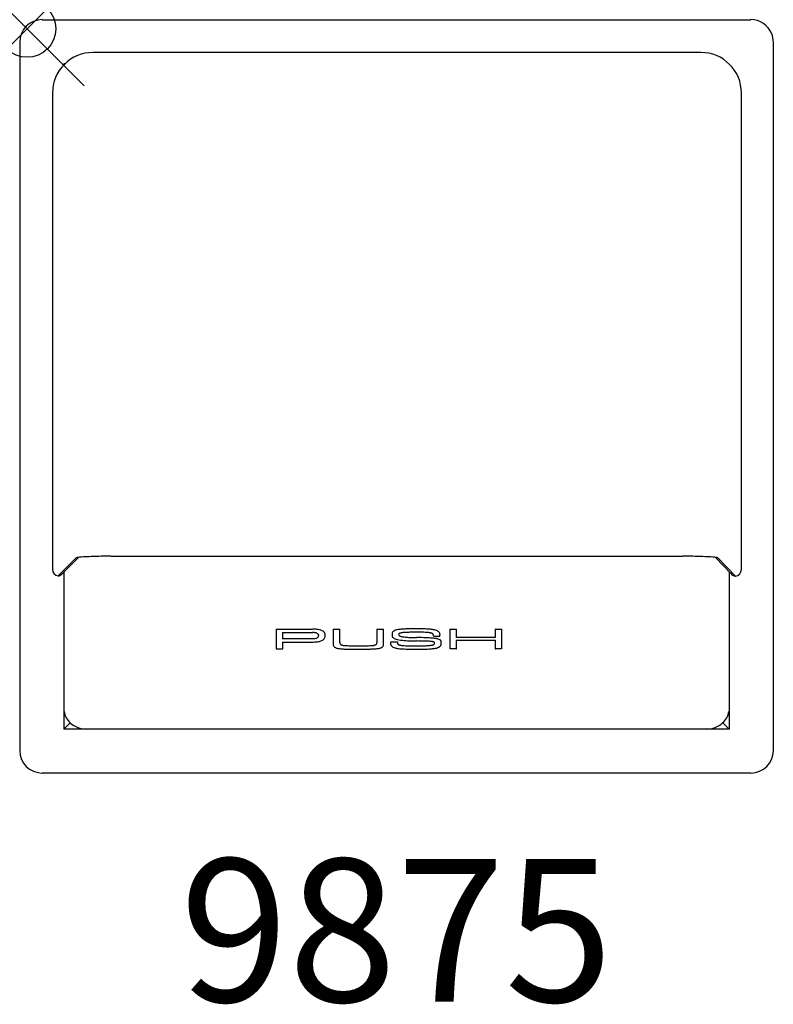
# Model space of a CAD drawing. Units: inches. Extents: x -0.1 to 13, y -17.1 to 0.2.
import ezdxf
from ezdxf.enums import TextEntityAlignment as Align

# ---------------------------------------------------------------- set-up
doc = ezdxf.new("R2010")
doc.units = ezdxf.units.IN
doc.header["$MEASUREMENT"] = 0
doc.header["$PDMODE"] = 35
doc.layers.add('AFUAC-P', color=7, linetype='Continuous')
doc.layers.add('AFUAC-P-TN', color=7, linetype='Continuous')
doc.styles.get("Standard").update_dxf_attribs({"font": 'txt.shx'})

msp = doc.modelspace()

# ---------------------------------------------------------------- linework, layer by layer
at = {"layer": 'AFUAC-P'}
for p, q in [((0.264, 0.157), (12.655, 0.157)), ((12.655, 0.157), (12.655, 0.157)), ((13.019, -0.089), (13.019, -0.089)), ((-0.13, -0.236), (-0.13, -0.236)), ((-0.13, -0.236), (-0.13, -12.627)), ((13.048, -0.236), (13.048, -12.627)), ((11.783, -0.416), (1.151, -0.416)), ((1.151, -0.416), (1.151, -0.416)), ((0.641, -0.613), (0.641, -0.634)), ((0.641, -0.613), (0.651, -0.624)), ((0.661, -0.613), (0.641, -0.613)), ((12.278, -0.613), (12.274, -0.613)), ((12.276, -0.615), (12.278, -0.613)), ((12.278, -0.613), (12.278, -0.617)), ((0.444, -1.124), (0.444, -9.457)), ((12.491, -9.457), (12.491, -1.124)), ((12.491, -1.124), (12.491, -1.124)), ((0.857, -9.258), (0.542, -9.573)), ((0.606, -9.54), (0.898, -9.248)), ((0.857, -9.258), (0.857, -9.258)), ((1.467, -9.228), (11.468, -9.228)), ((12.035, -9.248), (12.31, -9.538)), ((12.078, -9.258), (12.385, -9.574)), ((12.078, -9.258), (12.078, -9.258)), ((0.444, -9.457), (0.444, -9.457)), ((0.542, -9.573), (0.542, -9.573)), ((0.641, -9.506), (0.641, -12.25)), ((12.278, -9.504), (12.278, -12.25)), ((12.31, -9.538), (12.31, -9.538)), ((12.385, -9.574), (12.385, -9.574)), ((4.356, -10.503), (4.356, -10.845)), ((4.356, -10.503), (4.993, -10.503)), ((5.353, -10.503), (5.353, -10.753)), ((5.353, -10.503), (5.469, -10.503)), ((5.469, -10.738), (5.469, -10.503)), ((6.117, -10.503), (6.117, -10.738)), ((6.117, -10.503), (6.233, -10.503)), ((6.233, -10.751), (6.233, -10.503)), ((7.391, -10.501), (7.391, -10.845)), ((7.391, -10.501), (7.506, -10.501)), ((7.506, -10.652), (7.506, -10.501)), ((8.187, -10.501), (8.187, -10.652)), ((8.187, -10.501), (8.302, -10.501)), ((8.302, -10.845), (8.302, -10.501)), ((4.467, -10.562), (4.989, -10.562)), ((4.471, -10.679), (4.471, -10.562)), ((4.471, -10.669), (4.987, -10.669)), ((5.214, -10.619), (5.214, -10.609)), ((5.214, -10.619), (5.214, -10.619)), ((7.105, -10.619), (7.105, -10.609)), ((7.11, -10.624), (7.214, -10.624)), ((7.22, -10.606), (7.22, -10.595)), ((7.22, -10.606), (7.22, -10.606)), ((7.506, -10.642), (8.187, -10.642)), ((4.36, -10.849), (4.467, -10.849)), ((4.467, -10.728), (4.988, -10.728)), ((4.471, -10.845), (4.471, -10.728)), ((6.361, -10.725), (6.474, -10.725)), ((6.813, -10.71), (6.813, -10.71)), ((7.125, -10.755), (7.125, -10.744)), ((7.127, -10.746), (7.127, -10.746)), ((7.242, -10.743), (7.242, -10.733)), ((7.242, -10.744), (7.242, -10.744)), ((7.501, -10.849), (7.395, -10.849)), ((8.191, -10.701), (7.502, -10.701)), ((7.506, -10.845), (7.506, -10.701)), ((8.187, -10.701), (8.187, -10.845)), ((8.297, -10.849), (8.191, -10.849)), ((0.641, -12.25), (0.751, -12.14)), ((12.167, -12.14), (12.278, -12.25)), ((12.278, -12.25), (0.641, -12.25)), ((13.048, -12.627), (13.048, -12.627)), ((0.264, -13.021), (0.264, -13.021)), ((12.655, -13.021), (0.264, -13.021))]:
    msp.add_line(p, q, dxfattribs=at)
for centre, radius, start, end in [((0.264, -0.236), 0.394, 90.0096, 179.9904), ((12.655, -0.236), 0.394, 22.0504, 89.9927), ((12.653, -0.237), 0.396, 0.0538, 21.9893), ((1.151, -1.124), 0.707, 89.9668, 180.0332), ((11.784, -1.124), 0.707, 359.9668, 90.0332), ((0.863, -9.264), 0.00849, 131.7922, 134.9835), ((0.864, -9.265), 0.0104, 114.5891, 129.9879), ((0.88, -9.3), 0.0481, 102.94, 114.0493), ((0.913, -9.432), 0.184, 99.2627, 103.7657), ((0.89, -9.302), 0.0524, 100.9777, 102.5572), ((0.884, -9.273), 0.0227, 102.9567, 103.4578), ((0.906, -9.38), 0.131, 100.6424, 101.1604), ((0.921, -9.46), 0.214, 98.6026, 100.5711), ((0.976, -9.827), 0.585, 96.1334, 99.1778), ((1.078, -10.781), 1.544, 93.9201, 96.0995), ((1.209, -12.624), 3.391, 92.7174, 93.9985), ((1.359, -15.861), 6.631, 91.4722, 92.6912), ((1.462, -20.071), 10.843, 89.9759, 91.4449), ((11.472, -20.071), 10.843, 88.5551, 90.0241), ((11.576, -15.861), 6.631, 87.3088, 88.5278), ((11.726, -12.624), 3.391, 86.0015, 87.2826), ((11.857, -10.781), 1.544, 83.9005, 86.0799), ((11.959, -9.827), 0.585, 80.8222, 83.8666), ((12.007, -9.504), 0.258, 80.6711, 81.3779), ((12.022, -9.416), 0.169, 79.7869, 80.6958), ((12.029, -9.376), 0.128, 78.2621, 79.8551), ((12.022, -9.432), 0.184, 76.2343, 80.7373), ((12.05, -9.275), 0.0252, 76.7793, 78.4958), ((12.055, -9.3), 0.0481, 65.9507, 77.06), ((12.071, -9.265), 0.0104, 50.0121, 65.4109), ((12.072, -9.264), 0.00838, 44.1444, 48.2247), ((0.562, -9.457), 0.118, 179.9657, 260.4274), ((12.373, -9.457), 0.118, 275.4822, 0.0351), ((0.522, -9.456), 0.119, 279.586, 315.0073), ((12.396, -9.456), 0.119, 223.4343, 264.4826), ((4.988, -11.781), 1.279, 88.7005, 89.7691), ((5.005, -11.039), 0.536, 81.2115, 88.7071), ((6.605, -11.338), 0.835, 94.4362, 96.7251), ((6.645, -11.739), 1.238, 93.285, 94.8448), ((6.722, -12.983), 2.484, 92.6351, 93.4166), ((6.696, -12.56), 2.061, 91.5084, 92.454), ((6.752, -14.119), 3.621, 90.112, 91.7296), ((6.768, -16.862), 6.364, 89.5975, 90.2114), ((6.82, -14.907), 4.409, 88.7807, 90.0922), ((6.864, -12.924), 2.426, 86.4522, 88.827), ((6.914, -12.036), 1.536, 85.0426, 86.2816), ((4.988, -10.239), 0.43, 269.8577, 271.4758), ((4.989, -11.021), 0.459, 89.2717, 90.0851), ((4.992, -10.828), 0.266, 87.3267, 89.429), ((4.99, -10.392), 0.277, 271.915, 276.2605), ((4.995, -10.785), 0.223, 80.2049, 87.5371), ((5.001, -10.488), 0.18, 276.3682, 285.3177), ((5.004, -10.739), 0.176, 73.6284, 80.2999), ((5.019, -10.556), 0.11, 285.1838, 297.6517), ((5.023, -10.675), 0.109, 62.0851, 73.7252), ((5.044, -10.602), 0.0579, 297.397, 317.5519), ((5.049, -10.626), 0.0534, 44.3744, 61.9721), ((5.055, -10.612), 0.0421, 318.0825, 336.1781), ((5.039, -10.82), 0.315, 72.5014, 81.2627), ((5.059, -10.616), 0.0395, 4.6817, 44.7804), ((5.044, -10.607), 0.0545, 335.4146, 353.5448), ((5.01, -10.623), 0.0881, 3.0138, 6.4295), ((5.069, -10.722), 0.212, 64.7395, 72.3342), ((5.11, -10.635), 0.116, 47.8405, 64.9244), ((5.132, -10.62), 0.0816, 310.9695, 347.5342), ((5.135, -10.607), 0.0783, 6.3541, 47.4381), ((5.089, -10.613), 0.125, 348.3042, 356.7536), ((5.03, -10.617), 0.184, 2.5857, 5.7269), ((5.207, -10.619), 0.00703, 356.4004, 0.029), ((6.436, -10.583), 0.0533, 134.0081, 194.4487), ((6.431, -10.612), 0.0492, 161.6914, 200.3123), ((6.44, -10.608), 0.0595, 200.9995, 227.6624), ((6.452, -10.599), 0.0757, 123.1081, 134.6648), ((6.462, -10.584), 0.0918, 227.5144, 234.1516), ((6.49, -10.542), 0.142, 234.7369, 246.8544), ((6.47, -10.626), 0.108, 113.886, 123.3517), ((6.489, -10.668), 0.155, 106.4731, 114.0846), ((6.525, -10.461), 0.231, 246.8726, 257.4102), ((6.511, -10.738), 0.228, 100.901, 106.6276), ((6.57, -11.055), 0.55, 96.563, 100.7814), ((6.525, -10.607), 0.0328, 121.3502, 149.8298), ((6.527, -10.593), 0.0303, 176.3777, 230.4268), ((6.538, -10.628), 0.0569, 113.9647, 121.6454), ((6.539, -10.58), 0.0473, 229.6788, 238.3307), ((6.555, -10.553), 0.0793, 238.3161, 247.2082), ((6.555, -10.666), 0.0987, 105.7801, 113.7053), ((6.568, -10.523), 0.112, 246.9823, 254.1628), ((6.577, -10.744), 0.18, 99.0611, 105.7015), ((6.6, -10.412), 0.227, 254.0485, 260.6025), ((6.605, -10.922), 0.36, 95.4606, 99.0095), ((6.624, -10.279), 0.362, 260.2786, 262.0034), ((6.649, -11.367), 0.807, 93.1778, 95.6117), ((6.659, -10.023), 0.621, 262.131, 264.1853), ((6.711, -9.551), 1.095, 263.9906, 265.7599), ((6.705, -12.418), 1.859, 91.663, 93.0852), ((6.801, -8.219), 2.431, 265.9714, 268.1227), ((6.756, -14.102), 3.544, 90.5836, 91.7048), ((6.793, -18.389), 7.831, 89.8558, 90.5332), ((6.873, -6.204), 4.447, 268.0447, 268.6353), ((6.895, -5.345), 5.307, 268.6114, 269.1068), ((6.843, -16.073), 5.515, 89.5809, 90.3184), ((6.751, -16.676), 6.026, 87.8304, 89.4135), ((6.864, -13.073), 2.516, 88.4666, 89.5441), ((6.893, -12.046), 1.488, 86.2672, 88.5359), ((6.875, -13.447), 2.794, 85.8393, 87.8759), ((6.936, -11.389), 0.829, 84.6732, 86.2862), ((6.964, -11.093), 0.532, 82.2055, 84.6779), ((7.001, -10.825), 0.261, 78.724, 82.3901), ((6.962, -11.485), 0.983, 82.6237, 85.0134), ((7.024, -10.713), 0.147, 70.8634, 78.8198), ((7.042, -10.66), 0.0916, 65.1387, 70.7333), ((6.997, -11.762), 1.105, 82.4253, 85.8012), ((7.056, -10.631), 0.0589, 48.118, 65.3702), ((7.001, -11.141), 0.637, 79.3356, 82.1982), ((7.073, -10.611), 0.0328, 359.2365, 47.7412), ((7.108, -10.62), 0.00289, 173.0132, 182.7869), ((7.109, -10.62), 0.00387, 182.8263, 190.7756), ((7.11, -10.62), 0.00407, 199.2709, 255.3943), ((7.11, -10.62), 0.00458, 190.346, 199.6487), ((7.062, -10.816), 0.307, 74.94, 79.1908), ((7.098, -10.684), 0.169, 61.6346, 75.0114), ((7.09, -11.051), 0.388, 78.7207, 82.1987), ((7.122, -10.889), 0.223, 72.9963, 78.6828), ((7.127, -10.629), 0.107, 47.5058, 61.6923), ((7.148, -10.802), 0.132, 64.1963, 72.7214), ((7.158, -10.596), 0.0617, 0.4776, 47.7294), ((7.215, -10.614), 0.0103, 246.1606, 249.8019), ((7.215, -10.616), 0.00851, 249.5698, 258.548), ((7.214, -10.618), 0.00649, 258.4053, 270.6671), ((7.214, -10.619), 0.00497, 270.445, 289.6757), ((7.215, -10.62), 0.00382, 289.8868, 308.99), ((7.215, -10.62), 0.00398, 309.6118, 338.2197), ((7.214, -10.62), 0.00516, 338.0037, 354.024), ((7.094, -10.604), 0.126, 354.8582, 356.8818), ((7.012, -10.597), 0.208, 354.4691, 354.9492), ((6.721, -10.568), 0.501, 354.0294, 354.421), ((7.135, -10.606), 0.0845, 356.8549, 359.9379), ((4.361, -10.845), 0.00564, 179.7115, 194.0017), ((4.36, -10.845), 0.00419, 193.7821, 220.9303), ((4.36, -10.845), 0.0043, 222.1785, 273.8002), ((4.467, -10.845), 0.0043, 266.1998, 317.8215), ((4.467, -10.845), 0.00419, 319.0697, 346.2179), ((4.465, -10.845), 0.00564, 345.9983, 0.2885), ((4.989, -9.663), 1.065, 269.9891, 270.6216), ((4.996, -10.111), 0.617, 270.3561, 274.7139), ((5.013, -10.294), 0.434, 274.5587, 282.7041), ((5.049, -10.453), 0.27, 282.732, 290.2646), ((5.083, -10.545), 0.172, 290.1846, 297.7462), ((5.109, -10.596), 0.115, 297.6853, 311.3145), ((5.415, -10.766), 0.0633, 167.7702, 221.555), ((5.426, -10.756), 0.0789, 222.0176, 242.4839), ((5.446, -10.718), 0.121, 242.3346, 252.1069), ((5.461, -10.67), 0.172, 252.1673, 257.2709), ((5.493, -10.525), 0.32, 257.4422, 261.8161), ((5.541, -10.184), 0.664, 261.9134, 264.822), ((5.498, -10.745), 0.0307, 166.4165, 227.0398), ((5.506, -10.738), 0.0414, 226.7562, 236.5444), ((5.636, -9.174), 1.679, 264.7056, 267.633), ((5.515, -10.724), 0.0576, 236.5624, 244.6356), ((5.528, -10.696), 0.0892, 244.6361, 253.6453), ((5.543, -10.647), 0.14, 253.3385, 259.7821), ((5.561, -10.55), 0.239, 259.6798, 263.7237), ((5.603, -10.19), 0.601, 263.5023, 265.7001), ((5.645, -9.636), 1.156, 265.6913, 268.006), ((5.715, -7.824), 2.97, 267.8657, 269.6791), ((5.745, -5.102), 5.693, 269.5392, 270.0128), ((5.748, -3.485), 7.309, 269.9866, 270.3554), ((5.837, -4.553), 6.241, 269.5963, 270.6742), ((5.874, -7.946), 2.848, 270.7259, 272.3767), ((5.945, -9.7), 1.093, 272.4612, 274.2933), ((5.935, -8.723), 2.129, 271.7818, 273.6427), ((5.984, -10.212), 0.579, 274.2555, 277.0975), ((6.029, -10.58), 0.209, 277.2459, 281.8017), ((5.997, -9.691), 1.16, 273.6147, 275.3086), ((6.045, -10.655), 0.132, 281.9632, 288.6089), ((6.063, -10.708), 0.0757, 288.7274, 298.8165), ((6.075, -10.732), 0.0492, 298.8969, 311.7873), ((6.036, -10.104), 0.745, 275.2817, 277.8782), ((6.088, -10.746), 0.0305, 312.1517, 14.2153), ((6.1, -10.564), 0.28, 277.765, 282.7681), ((6.128, -10.686), 0.156, 282.6533, 290.9588), ((6.143, -10.725), 0.114, 290.9391, 297.7433), ((6.158, -10.752), 0.0828, 297.683, 309.9471), ((6.169, -10.766), 0.0651, 309.72, 327.4565), ((6.166, -10.765), 0.0679, 328.4231, 12.066), ((6.423, -10.751), 0.0681, 157.2091, 225.0882), ((6.447, -10.727), 0.102, 224.9697, 240.8098), ((6.477, -10.675), 0.162, 240.7291, 255.4131), ((6.512, -10.541), 0.301, 255.4108, 259.9706), ((6.572, -10.196), 0.651, 260.0607, 262.9873), ((6.509, -10.738), 0.0374, 160.1403, 219.8768), ((6.594, -10.146), 0.553, 257.5197, 263.2623), ((6.514, -10.734), 0.0438, 219.0273, 237.0102), ((6.529, -10.713), 0.0693, 236.736, 247.2211), ((6.624, -9.766), 1.084, 263.0382, 265.7407), ((6.538, -10.69), 0.0938, 246.9268, 252.8173), ((6.551, -10.651), 0.136, 252.8342, 259.5911), ((6.588, -10.443), 0.346, 259.6954, 263.4783), ((6.662, -9.624), 1.079, 262.9662, 264.7152), ((6.707, -8.573), 2.28, 265.8802, 268.4895), ((6.622, -10.137), 0.654, 263.6077, 265.6657), ((6.767, -8.493), 2.215, 264.7094, 267.7215), ((6.641, -9.939), 0.854, 265.3727, 266.9642), ((6.702, -8.756), 2.038, 267.0172, 268.3594), ((6.728, -7.926), 2.868, 268.3124, 269.747), ((6.832, -6.964), 3.746, 267.6497, 268.676), ((6.75, -6.84), 3.954, 269.4965, 270.5378), ((6.928, -2.81), 7.901, 268.6749, 269.1621), ((6.828, -4.927), 5.867, 269.5977, 270.5454), ((6.743, -19.367), 8.657, 88.7799, 89.5384), ((6.834, -6.137), 4.658, 270.6211, 271.2178), ((6.849, -14.466), 3.755, 87.7543, 88.8019), ((6.887, -8.547), 2.247, 271.1732, 273.0237), ((6.919, -12.728), 2.016, 86.8382, 87.8113), ((6.935, -9.323), 1.529, 272.5303, 275.8655), ((6.954, -9.835), 0.957, 273.0797, 275.2332), ((6.986, -11.543), 0.829, 84.583, 86.9302), ((7.007, -10.406), 0.383, 275.0841, 279.4591), ((7.033, -11.056), 0.34, 81.8638, 84.6761), ((7.037, -10.586), 0.201, 279.5791, 284.3113), ((7.06, -10.869), 0.15, 76.195, 82.2363), ((7.06, -10.677), 0.108, 284.4167, 294.8839), ((7.013, -10.07), 0.778, 275.7808, 278.3496), ((7.075, -10.81), 0.0896, 70.0933, 76.1772), ((7.083, -10.787), 0.0649, 62.8432, 70.1788), ((7.082, -10.724), 0.0557, 294.8722, 303.5039), ((7.092, -10.739), 0.0374, 303.6801, 319.716), ((7.094, -10.765), 0.0407, 53.2478, 62.8552), ((7.103, -10.754), 0.0267, 41.8215, 53.3745), ((7.103, -10.749), 0.0221, 319.3162, 355.2067), ((7.112, -10.746), 0.0149, 19.8343, 42.9401), ((6.848, -10.686), 0.284, 348.1716, 348.4433), ((6.992, -10.761), 0.133, 1.7064, 2.2182), ((7.052, -10.759), 0.0736, 0.7693, 1.6845), ((7.073, -10.759), 0.052, 359.883, 0.7384), ((7.111, -10.746), 0.0152, 359.2927, 18.371), ((7.022, -10.722), 0.106, 348.4715, 349.0161), ((7.047, -10.727), 0.0804, 349.0563, 349.295), ((7.07, -10.457), 0.387, 278.2697, 282.0262), ((7.105, -10.746), 0.0215, 359.8286, 359.9999), ((7.1, -10.595), 0.246, 281.8472, 287.4425), ((7.127, -10.678), 0.158, 287.349, 295.244), ((7.147, -10.719), 0.112, 294.9662, 304.8184), ((7.167, -10.763), 0.0887, 53.2227, 64.008), ((7.165, -10.746), 0.0798, 304.7528, 316.8173), ((7.186, -10.739), 0.0581, 35.3348, 53.3557), ((7.181, -10.76), 0.0588, 316.1997, 348.4347), ((7.191, -10.733), 0.0507, 0.6783, 34.1524), ((7.148, -10.753), 0.0927, 348.1072, 358.2754), ((7.145, -10.742), 0.097, 354.2704, 356.5327), ((7.083, -10.736), 0.159, 353.8314, 354.3698), ((6.858, -10.711), 0.385, 353.3421, 353.7768), ((7.176, -10.744), 0.0661, 356.5047, 359.9336), ((7.396, -10.845), 0.00561, 179.6718, 194.0528), ((7.395, -10.845), 0.00421, 193.8276, 219.5961), ((7.395, -10.845), 0.00392, 220.2608, 247.5539), ((7.395, -10.844), 0.00483, 247.4028, 262.333), ((7.502, -10.845), 0.00421, 260.903, 346.1724), ((7.5, -10.845), 0.00561, 345.9472, 0.3282), ((8.192, -10.845), 0.00561, 179.6718, 194.0528), ((8.191, -10.845), 0.00421, 193.8276, 219.5961), ((8.191, -10.845), 0.00392, 220.2608, 247.5539), ((8.191, -10.844), 0.00483, 247.4028, 262.333), ((8.191, -10.843), 0.00588, 262.08, 270.1552), ((8.191, -10.694), 0.00731, 270.2067, 280.7067), ((8.191, -10.842), 0.00731, 270.2067, 280.7067), ((8.191, -10.692), 0.00932, 280.6616, 290.7917), ((8.191, -10.84), 0.00932, 280.6616, 290.7917), ((8.298, -10.84), 0.00932, 249.2083, 259.3384), ((8.297, -10.842), 0.00731, 259.2933, 269.7933), ((8.297, -10.843), 0.00588, 269.8448, 277.92), ((8.298, -10.844), 0.00483, 277.667, 292.5972), ((8.298, -10.845), 0.00392, 292.4461, 319.7392), ((8.298, -10.845), 0.00421, 320.4039, 346.1724), ((8.296, -10.845), 0.00561, 345.9472, 0.3282), ((5.686, -7.881), 2.973, 267.7059, 270.0517), ((5.704, 2.721), 13.575, 269.9356, 270.3768), ((5.847, -1.39), 9.464, 269.6728, 270.3039), ((5.877, -6.844), 4.01, 270.2855, 271.7744), ((6.754, -7), 3.854, 268.4153, 269.4508), ((6.79, -3.198), 7.656, 269.4499, 269.9715), ((6.837, -2.884), 7.97, 269.6344, 269.8935), ((6.838, -5.48), 5.374, 269.8309, 270.5995), ((6.86, -7.589), 3.265, 270.6016, 271.8648), ((6.885, -8.356), 2.498, 271.8619, 272.6867), ((0.997, -11.881), 0.357, 190.5516, 227.631), ((11.922, -11.881), 0.357, 312.3875, 349.4807), ((1.032, -11.841), 0.41, 227.8083, 270.3187), ((11.887, -11.841), 0.41, 269.6809, 312.2097), ((0.264, -12.627), 0.394, 180.0095, 269.9905), ((12.655, -12.627), 0.394, 270.0096, 359.9904)]:
    msp.add_arc(centre, radius, start, end, dxfattribs=at)
msp.add_point((0, 0), dxfattribs=at)

# ---------------------------------------------------------------- texts
at = {"layer": 'AFUAC-P-TN'}
msp.add_text('9875', height=2.5, dxfattribs=at).set_placement((6.459, -17.021), align=Align.CENTER)

doc.saveas('drawing.dxf')
